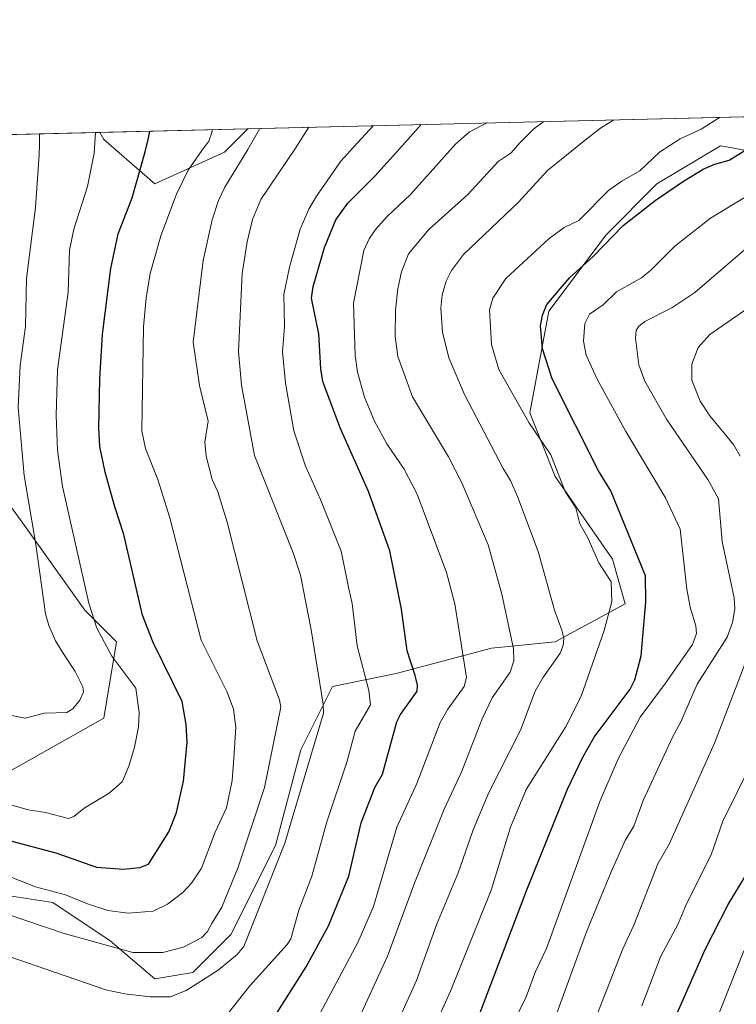
# Model space of a CAD drawing. Units: metres. Extents: x 664939 to 668396, y 4751233 to 4753629.
# Drawn here: x 667294 to 667453, y 4753411 to 4753629 of the extents above; entities that cross this region are included whole.
import ezdxf

# ---------------------------------------------------------------- set-up
doc = ezdxf.new("R2010")
doc.units = ezdxf.units.M
doc.header["$MEASUREMENT"] = 0
for name, color, linetype, lineweight in [('Arbolado forestal CxS', 92, 'Continuous', 0), ('Comarca CxS', 21, 'Continuous', 0), ('Comunidad Autónoma CxS', 142, 'Continuous', 0), ('Curva de nivel maestra', 30, 'Continuous', 30), ('Curva de nivel normal', 30, 'Continuous', 0), ('Municipio CxS', 4, 'Continuous', 0), ('Pastizal CxS', 92, 'Continuous', 0), ('Provincia CxS', 1, 'Continuous', 0)]:
    doc.layers.add(name, color=color, linetype=linetype, lineweight=lineweight)

# ---------------------------------------------------------------- blocks, each defined once
blk = doc.blocks.new('*U12')
at = {"layer": 'Arbolado forestal CxS', "color": 92, "linetype": 'Continuous', "lineweight": 0}
blk.add_polyline3d([(667339.6912000002, 4753599.6917, 1119.010800000004), (667324.1892999997, 4753592.6459, 1124.283800000005), (667312.9155000001, 4753602.5099, 1129.746799999994), (667312.0486000003, 4753604.070400001, 1130.129499999996), (667344.8679999998, 4753604.867799999, 1117.467900000004)], close=True, dxfattribs=at)
for points in [[(667283.3206000002, 4753533.457900001, 1140.743199999997), (667294.5943, 4753517.9571, 1136.977599999998), (667308.6869000001, 4753498.227299999, 1131.416500000007), (667315.7329000002, 4753491.181100001, 1129.614100000006), (667312.9134999998, 4753474.270500001, 1133.906700000007), (667290.3667000001, 4753461.587900001, 1132.552200000006)], [(667283.3195000002, 4753436.222300001, 1117.361000000004), (667301.6391000003, 4753433.403100001, 1119.134600000005), (667314.3230999997, 4753424.948100001, 1116.914399999994), (667324.1867000004, 4753416.4921, 1112.938999999998), (667332.6426999997, 4753417.901900001, 1113.497600000002), (667341.0976999998, 4753426.356899999, 1114.283500000005), (667350.9631000003, 4753446.0855, 1112.7071), (667356.6001000004, 4753467.224099999, 1112.783100000001), (667363.6463000001, 4753481.3159, 1109.709700000007), (667377.7390999999, 4753484.1349, 1102.465200000006), (667398.8770000003, 4753489.771500001, 1092.876900000003), (667412.9698999999, 4753491.180299999, 1086.832999999999), (667428.4709000001, 4753499.6361, 1079.103700000007), (667425.6530999999, 4753509.5001, 1078.929699999993), (667412.9703000003, 4753527.819900001, 1080.924100000004), (667407.3337000003, 4753541.912699999, 1079.911699999997), (667411.5610999997, 4753564.4605, 1076.033500000005), (667424.2451, 4753581.371099999, 1077.204500000007), (667435.5191000003, 4753592.6447, 1077.954100000003), (667449.6108999997, 4753601.099500001, 1078.281000000003), (667451.7342999997, 4753600.701300001, 1077.288799999995), (667472.1589000003, 4753596.871300001, 1069.669999999998)]]:
    blk.add_polyline3d(points, dxfattribs=at)

msp = doc.modelspace()

# ---------------------------------------------------------------- linework, layer by layer
at = {"layer": 'Arbolado forestal CxS', "color": 92, "linetype": 'Continuous', "lineweight": 0, "extrusion": (0.359739038880285, 0.008740410710893813, 0.933012019818659), "elevation": 282661.0713003482, "flags": 128}
msp.add_lwpolyline([(4735993.029701797, -729747.2485571618), (4735993.029701797, -729782.4347979611)], dxfattribs=at)
at = {"layer": 'Arbolado forestal CxS', "color": 92, "linetype": 'Continuous', "lineweight": 0}
for points in [[(667312.0484999996, 4753604.070499999, 1130.129499999996), (667312.9155000001, 4753602.5099, 1129.746799999994), (667324.1892999997, 4753592.6459, 1124.283800000005), (667339.6912000002, 4753599.6917, 1119.010800000004), (667344.8680999996, 4753604.868000001, 1117.467900000004)], [(667283.3195000002, 4753436.222300001, 1117.361000000004), (667301.6391000003, 4753433.403100001, 1119.134600000005), (667314.3230999997, 4753424.948100001, 1116.914399999994), (667324.1867000004, 4753416.4921, 1112.938999999998), (667332.6426999997, 4753417.901900001, 1113.497600000002), (667341.0976999998, 4753426.356899999, 1114.283500000005), (667350.9631000003, 4753446.0855, 1112.7071), (667356.6001000004, 4753467.224099999, 1112.783100000001), (667363.6463000001, 4753481.3159, 1109.709700000007), (667377.7390999999, 4753484.1349, 1102.465200000006), (667398.8770000003, 4753489.771500001, 1092.876900000003), (667412.9698999999, 4753491.180299999, 1086.832999999999), (667428.4709000001, 4753499.6361, 1079.103700000007), (667425.6530999999, 4753509.5001, 1078.929699999993), (667412.9703000003, 4753527.819900001, 1080.924100000004), (667407.3337000003, 4753541.912699999, 1079.911699999997), (667411.5610999997, 4753564.4605, 1076.033500000005), (667424.2451, 4753581.371099999, 1077.204500000007), (667435.5191000003, 4753592.6447, 1077.954100000003), (667449.6108999997, 4753601.099500001, 1078.281000000003), (667451.7342999997, 4753600.701300001, 1077.288799999995), (667472.1589000003, 4753596.871300001, 1069.669999999998)], [(667283.3206000002, 4753533.457900001, 1140.743199999997), (667294.5943, 4753517.9571, 1136.977599999998), (667308.6869000001, 4753498.227299999, 1131.416500000007), (667315.7329000002, 4753491.181100001, 1129.614100000006), (667312.9134999998, 4753474.270500001, 1133.906700000007), (667290.3667000001, 4753461.587900001, 1132.552200000006)]]:
    msp.add_polyline3d(points, dxfattribs=at)
at = {"layer": 'Comarca CxS', "color": 21, "linetype": 'Continuous', "lineweight": 0}
msp.add_3dface([(668396.1600012818, 4751315.659982474), (664994.2100012572, 4751233.059982474), (664938.5300012567, 4753546.399982452), (668339.3000012832, 4753629.02998245)], dxfattribs=at)
at = {"layer": 'Comunidad Autónoma CxS', "color": 142, "linetype": 'Continuous', "lineweight": 0}
msp.add_3dface([(668396.1600012818, 4751315.659982474), (664994.2100012572, 4751233.059982474), (664938.5300012567, 4753546.399982452), (668339.3000012832, 4753629.02998245)], dxfattribs=at)
at = {"layer": 'Curva de nivel maestra', "color": 30, "linetype": 'Continuous', "lineweight": 30, "flags": 128}
for points, elevation in [([(667343.6500000004, 4753396.960100001), (667357.79, 4753419.210100001), (667362.7599999999, 4753428.2601), (667367.2599999999, 4753439.300100001), (667369.9400000004, 4753451.100099999), (667373.0099999999, 4753458.880100001), (667374.6600000003, 4753461.880100001), (667377.8399999999, 4753473.4801), (667378.6600000003, 4753475.100099999), (667382.3600000005, 4753480.290100001), (667382.4800000006, 4753481.590100001), (667381.9699999997, 4753483.7301), (667380.2000000002, 4753489.170100001), (667378.8799999999, 4753498.4001), (667376.2999999998, 4753511.3201), (667371.6200000001, 4753524.4901), (667365.3300000001, 4753538.5701), (667361.5, 4753548.870100001), (667361.0099999999, 4753551.6501), (667360.6100000005, 4753559.4001), (667358.9400000004, 4753567.300100001), (667359.3399999999, 4753569.9001), (667361.8399999999, 4753578.5801), (667364.3300000001, 4753584.6501), (667367.0099999999, 4753588.380100001), (667372.9800000006, 4753594.340100001), (667379.1500000004, 4753601.130100001), (667383.2997000003, 4753605.799799999), (667383.3016999997, 4753605.801700001)], 1100), ([(667291.4299999997, 4753447.3101), (667302.2800000003, 4753444.460100001), (667311.2800000003, 4753441.2301), (667317.2699999996, 4753440.8301), (667320.9299999997, 4753441.1801), (667322.8300000001, 4753441.890100001), (667327.3099999997, 4753449.120100001), (667329.04, 4753453.390100001), (667330.5599999997, 4753460.340100001), (667331.3899999997, 4753468.960100001), (667331.1699999999, 4753472.880100001), (667330.29, 4753477.950099999), (667323.8499999996, 4753491.0101), (667321.5199999996, 4753497.0601), (667317.3600000005, 4753514.960100001), (667315.3200000003, 4753521.0601), (667313.2199999997, 4753528.790100001), (667312.0599999997, 4753534.450099999), (667311.8099999997, 4753538.600099999), (667312.0300000003, 4753549.380100001), (667312.6399999997, 4753559.360099999), (667314.4400000004, 4753573.9001), (667316.1200000001, 4753581.590100001), (667319.2300000006, 4753589.5601), (667322.0700000003, 4753599.7501), (667322.7199999997, 4753602.460100001), (667323.1199000003, 4753604.339400001)], 1125), ([(667393.9400000004, 4753402.610099999), (667406.6600000003, 4753436.200099999), (667415.6900000004, 4753458.520099999), (667419.0999999996, 4753465.610099999), (667421.5999999996, 4753470.030099999), (667429.5899999999, 4753480.670100001), (667430.6699999999, 4753482.780099999), (667432.0099999999, 4753488.090100001), (667433.0999999996, 4753500.030099999), (667433.0099999999, 4753505.8201), (667425.2800000003, 4753524.6501), (667422.5899999999, 4753529.040100001), (667412.3099999997, 4753549.4901), (667410.1600000003, 4753556.140100001), (667409.7300000006, 4753561.210100001), (667410.1399999997, 4753563.590100001), (667411.1200000001, 4753565.9001), (667416.1900000004, 4753571.880100001), (667421.4199999999, 4753576.590100001), (667428.0499999998, 4753583.440099999), (667435.1799999997, 4753588.950099999), (667441.4100000003, 4753593.2501), (667445.7599999999, 4753595.880100001), (667448.3700000001, 4753597.0001), (667451.5499999998, 4753597.880100001), (667455.4400000004, 4753600.370100001)], 1075), ([(667438.4900000002, 4753405.4001), (667446.2400000002, 4753422.9801), (667451.29, 4753432.9801), (667460.0899999999, 4753447.4801)], 1050)]:
    msp.add_lwpolyline(points, dxfattribs=dict(at, elevation=elevation))
at = {"layer": 'Curva de nivel normal', "color": 30, "linetype": 'Continuous', "lineweight": 0, "flags": 128}
for points, elevation in [([(667372.6517000003, 4753605.543), (667372.6500000004, 4753605.539999999), (667368.3300000001, 4753600.869999999), (667365.4600000001, 4753597.720000001), (667360.0899999999, 4753589.91), (667358.3799999999, 4753587.02), (667356.4600000001, 4753582.600000001), (667354.0499999998, 4753574.220000001), (667352.8200000003, 4753568.16), (667352.9699999997, 4753561.08), (667352.5499999998, 4753555.430000001), (667353.1600000003, 4753548.460000001), (667355.0599999997, 4753537.970000001), (667357.5999999996, 4753530.119999999), (667360.9699999997, 4753522.710000001), (667365.5, 4753511.24), (667367.25, 4753502.91), (667367.9900000002, 4753499.66), (667369.0899999999, 4753490.27), (667371.6900000004, 4753480.4), (667372.04, 4753477.25), (667368.6299999999, 4753471.359999999), (667366.8300000001, 4753464.779999999), (667362.3200000003, 4753451.279999999), (667359.0499999998, 4753439.24), (667356.1299999999, 4753431.730000001), (667354.3799999999, 4753425.41), (667353.5700000003, 4753424.16), (667345.25, 4753414.970000001), (667339.1500000004, 4753407.24)], 1105), ([(667360.9100000003, 4753408.930000001), (667369.2100000001, 4753424.539999999), (667372.6699999999, 4753432.550000001), (667377.8700000001, 4753450.100000001), (667382.2800000003, 4753459.800000001), (667387.4500000002, 4753473.300000001), (667389.1500000004, 4753476.289999999), (667392.7800000003, 4753481.279999999), (667393.3300000001, 4753483.27), (667390.7100000001, 4753499.57), (667388.9000000004, 4753506.58), (667382.3700000001, 4753523.930000001), (667379.4699999997, 4753529.460000001), (667375.6799999997, 4753535.060000001), (667372.9500000002, 4753540.050000001), (667370.7400000002, 4753545.380000001), (667369.1299999999, 4753550.9), (667368.5999999996, 4753554.65), (667368.2699999996, 4753566.199999999), (667370.5499999998, 4753577.880000001), (667371.75, 4753580.460000001), (667373.1699999999, 4753582.52), (667375.75, 4753585.42), (667380.9100000003, 4753590.32), (667390.8799999999, 4753601.42), (667394, 4753604.189999999), (667397.8925000001, 4753606.156199999)], 1095), ([(667362.7400000002, 4753393.050000001), (667375.7699999996, 4753421.51), (667381.7599999999, 4753437.720000001), (667388.3499999996, 4753454.130000001), (667392.1299999999, 4753462.15), (667396.7800000003, 4753474.16), (667399.0300000003, 4753478.779999999), (667402.9800000006, 4753484.430000001), (667403.8399999999, 4753486.980000001), (667403.7199999997, 4753489.66), (667401.1299999999, 4753501.779999999), (667398.0999999996, 4753512.640000001), (667392.2800000003, 4753526.439999999), (667389.3399999999, 4753532.180000001), (667381.3399999999, 4753545.5), (667378.1100000005, 4753554.439999999), (667377.4699999997, 4753558.9), (667377.5800000001, 4753564.680000001), (667378.1299999999, 4753569.430000001), (667378.9400000004, 4753573.189999999), (667380.4699999997, 4753577.140000001), (667384.9299999997, 4753582.560000001), (667393.6299999999, 4753590.289999999), (667397.9600000001, 4753595), (667400.3300000001, 4753597.630000001), (667403.2000000002, 4753599.5), (667405.1299999999, 4753601.77), (667408.2400000002, 4753604.84), (667410.4800000006, 4753606.460000001), (667410.4826999997, 4753606.462200001)], 1090), ([(667368.5300000003, 4753385.99), (667382.2199999997, 4753416.17), (667386.6500000004, 4753428.51), (667391.5, 4753440.01), (667394.8300000001, 4753449.560000001), (667398.2800000003, 4753457.789999999), (667405.29, 4753471.609999999), (667408.5599999997, 4753480.230000001), (667410.25, 4753483.210000001), (667414.0800000001, 4753488.680000001), (667414.7699999996, 4753490.34), (667414.8600000005, 4753491.970000001), (667414.4800000006, 4753493.77), (667412.8600000005, 4753498.17), (667409.2100000001, 4753511.210000001), (667404.6100000005, 4753523.41), (667403.0599999997, 4753526.930000001), (667401.4100000003, 4753529.57), (667392.8799999999, 4753545.960000001), (667389.4000000004, 4753554.140000001), (667387.9600000001, 4753559.83), (667387.6299999999, 4753565.119999999), (667387.9100000003, 4753568.060000001), (667388.7800000003, 4753571.09), (667389.9600000001, 4753573.439999999), (667392.6200000001, 4753577.039999999), (667404.8499999996, 4753588.619999999), (667411.2800000003, 4753595.640000001), (667419.3600000005, 4753602.109999999), (667423.0099999999, 4753605.02), (667426.0088999999, 4753606.839299999)], 1085), ([(667449.54, 4753607.41), (667445.3300000001, 4753604.74), (667440.6699999999, 4753602.630000001), (667436.1200000001, 4753599.65), (667431.7199999997, 4753595.52), (667427.7199999997, 4753593.279999999), (667424.8700000001, 4753591.25), (667418.2300000006, 4753584.539999999), (667414.9600000001, 4753582.949999999), (667411.6299999999, 4753580.550000001), (667402.0199999996, 4753571.699999999), (667399.1200000001, 4753567.33), (667398.4100000003, 4753564.75), (667398.8700000001, 4753557.050000001), (667400.4600000001, 4753551.49), (667407.1399999997, 4753539.810000001), (667412.0300000003, 4753532.65), (667415.1799999997, 4753524.49), (667417.5899999999, 4753520.890000001), (667418.4500000002, 4753517.310000001), (667420.25, 4753514.26), (667422.6600000003, 4753508.689999999), (667425.4000000004, 4753504.449999999), (667425.5599999997, 4753500.100000001), (667423.7999999998, 4753493.689999999), (667418.7300000006, 4753479.180000001), (667415.2599999999, 4753472.300000001), (667406.5099999999, 4753458.5), (667403.0999999996, 4753450.140000001), (667398.79, 4753436.140000001), (667389.7599999999, 4753413.82), (667381.5199999996, 4753395.51)], 1080), ([(667449.5433999998, 4753607.4113), (667449.54, 4753607.41)], 1080), ([(667286.8600000005, 4753456.640000001), (667296.1699999999, 4753453.939999999), (667299.9500000002, 4753453.359999999), (667305.0499999998, 4753452.060000001), (667306.2599999999, 4753452.51), (667308.5499999998, 4753454.33), (667314.1100000005, 4753457.66), (667317.0099999999, 4753460.189999999), (667318.4500000002, 4753463.67), (667319.6900000004, 4753467.850000001), (667320.5700000003, 4753472.359999999), (667320.7300000006, 4753475.470000001), (667320, 4753480.92), (667314.7100000001, 4753488), (667311.3899999997, 4753494.24), (667309.5700000003, 4753499.730000001), (667303.7400000002, 4753525.600000001), (667302.6500000004, 4753533.640000001), (667302.3600000005, 4753541.33), (667302.6399999997, 4753551.449999999), (667304.9800000006, 4753568.689999999), (667305.2800000003, 4753577.970000001), (667306.2999999998, 4753582.619999999), (667309.2699999996, 4753592.039999999), (667310.7599999999, 4753599.470000001), (667311.0597999999, 4753604.046499999)], 1130), ([(667290.6799999997, 4753439.720000001), (667297.75, 4753436.930000001), (667304.4100000003, 4753435.140000001), (667309.29, 4753433.100000001), (667313.8399999999, 4753431.640000001), (667318.2800000003, 4753431.100000001), (667323.8200000003, 4753431.5), (667327, 4753433.09), (667330.4100000003, 4753435.67), (667332.3499999996, 4753437.720000001), (667334.54, 4753441.01), (667337.5899999999, 4753449.01), (667340.1200000001, 4753454.4), (667341.3600000005, 4753460.439999999), (667341.7000000002, 4753465.430000001), (667342.1600000003, 4753472.300000001), (667341.6500000004, 4753476.26), (667340.2800000003, 4753480.01), (667334.4900000002, 4753491.59), (667327.54, 4753518.67), (667324.8799999999, 4753527.16), (667322.1500000004, 4753533.99), (667321.3200000003, 4753537.92), (667321.7400000002, 4753561), (667322.29, 4753567.300000001), (667323.2199999997, 4753572.810000001), (667325.5599999997, 4753581.109999999), (667329.0099999999, 4753590.380000001), (667331.5899999999, 4753595.689999999), (667334.6399999997, 4753600.050000001), (667336.1799999997, 4753602.130000001), (667336.8700000001, 4753604.050000001), (667337.0093, 4753604.676899999)], 1120), ([(667291.4500000002, 4753430.850000001), (667304.0999999996, 4753426.58), (667319.3399999999, 4753422.32), (667326.0199999996, 4753422.34), (667330.5800000001, 4753423.550000001), (667334.6100000005, 4753425.689999999), (667335.8700000001, 4753426.980000001), (667336.9400000004, 4753428.91), (667339.04, 4753432.430000001), (667342.7100000001, 4753441.279999999), (667348.54, 4753458.890000001), (667352.1799999997, 4753476.689999999), (667351.8700000001, 4753478.34), (667346.8899999997, 4753491.430000001), (667340.25, 4753517.710000001), (667338.2199999997, 4753524.430000001), (667336.9199999999, 4753527.15), (667335.5999999996, 4753532.32), (667335.29, 4753535.439999999), (667336.0700000003, 4753540.07), (667334.1600000003, 4753548), (667332.75, 4753557.609999999), (667334.9299999997, 4753575.689999999), (667336.9100000003, 4753584.65), (667338.3700000001, 4753588.939999999), (667339.7699999996, 4753591.949999999), (667344.8499999996, 4753600.300000001), (667347.5197999999, 4753604.9297), (667347.5210999995, 4753604.9323)], 1115), ([(667358.3876, 4753605.1963), (667355.4000000004, 4753600.560000001), (667347.75, 4753589.199999999), (667345.8700000001, 4753584.74), (667344.6699999999, 4753579.82), (667343.6100000005, 4753572.76), (667342.7400000002, 4753555.539999999), (667343.4699999997, 4753548.07), (667346.29, 4753532.470000001), (667354.8799999999, 4753510.939999999), (667356.5300000003, 4753505.930000001), (667358.8600000005, 4753493.810000001), (667361.5099999999, 4753477.390000001), (667361.5800000001, 4753475.380000001), (667353.04, 4753446.609999999), (667343.9500000002, 4753423.67), (667342.4400000004, 4753421.9), (667338.2400000002, 4753418.470000001), (667331.1600000003, 4753413.91), (667327.6500000004, 4753412.539999999), (667323.1600000003, 4753412.529999999), (667317.5700000003, 4753413.199999999), (667313.3799999999, 4753414.060000001), (667291.4699999997, 4753421.58)], 1110), ([(667291.7999999998, 4753475.039999999), (667295.4800000006, 4753474.24), (667299.7400000002, 4753475.350000001), (667304.7400000002, 4753475.51), (667306.0700000003, 4753476.33), (667307.5899999999, 4753478.25), (667308.4199999999, 4753480.02), (667308.29, 4753481.189999999), (667306.5300000003, 4753484.630000001), (667304.1500000004, 4753488.310000001), (667302.1900000004, 4753491.380000001), (667300.7000000002, 4753494.77), (667300, 4753497.359999999), (667297.8600000005, 4753512.730000001), (667295.2199999997, 4753528.029999999), (667293.9000000004, 4753543.130000001), (667294.3399999999, 4753552.439999999), (667295.5599999997, 4753561.039999999), (667295.7599999999, 4753571.720000001), (667297.79, 4753587.439999999), (667298.5599999997, 4753599.180000001), (667298.6299999999, 4753601.33), (667298.6799, 4753603.7457)], 1135), ([(667403.7000000002, 4753406.74), (667406.5099999999, 4753412.539999999), (667408.6399999997, 4753418.130000001), (667411.0300000003, 4753423.24), (667422.8600000005, 4753455.83), (667426.9199999999, 4753465.24), (667431.8399999999, 4753474.52), (667437.4100000003, 4753482.060000001), (667443.4100000003, 4753490.600000001), (667444.2699999996, 4753493.029999999), (667444.1399999997, 4753494.720000001), (667442.9000000004, 4753498.880000001), (667442.1299999999, 4753502.890000001), (667440.7000000002, 4753516.180000001), (667437.4199999999, 4753523.060000001), (667428.6100000005, 4753537.76), (667422.3099999997, 4753549.380000001), (667419.8499999996, 4753554.680000001), (667419.25, 4753557.810000001), (667419.5499999998, 4753561.720000001), (667420.5499999998, 4753563.75), (667423.6100000005, 4753565.83), (667426.5700000003, 4753568.710000001), (667432.1200000001, 4753571.850000001), (667434.1299999999, 4753573.460000001), (667439.54, 4753578.83), (667447.4100000003, 4753585.039999999), (667456.0899999999, 4753590.32)], 1070), ([(667458.0499999998, 4753580.710000001), (667443.9199999999, 4753568.59), (667438.8499999996, 4753565.210000001), (667432.8799999999, 4753562.189999999), (667431.5099999999, 4753561.100000001), (667430.9600000001, 4753560.16), (667430.8200000003, 4753558.5), (667431.54, 4753552.58), (667432.8200000003, 4753548.91), (667437.6200000001, 4753540.529999999), (667446.7999999998, 4753527.16), (667449.1600000003, 4753522.869999999), (667450.0199999996, 4753513.41), (667452.6399999997, 4753500.960000001), (667452.8300000001, 4753498.470000001), (667452.2599999999, 4753495.460000001), (667451.0999999996, 4753492.199999999), (667444.4800000006, 4753481.82), (667440.8399999999, 4753473.480000001), (667438.9500000002, 4753470.039999999), (667432.5, 4753456.01), (667430.3899999997, 4753450.32), (667428.5199999996, 4753447.15), (667425.3899999997, 4753440.25), (667419.9100000003, 4753426.9), (667408.5199999996, 4753395.730000001)], 1065), ([(667453.9900000002, 4753532.33), (667452.5300000003, 4753534.939999999), (667447.2599999999, 4753541.289999999), (667445.1500000004, 4753544.539999999), (667443.25, 4753549.16), (667443.25, 4753552.710000001), (667444.6500000004, 4753556.41), (667447.25, 4753559.279999999), (667455.9400000004, 4753565.230000001)], 1060), ([(667411.4600000001, 4753381.130000001), (667427.9800000006, 4753423.199999999), (667430.4400000004, 4753428.41), (667435.7000000002, 4753442.029999999), (667438.2699999996, 4753446.359999999), (667448.2999999998, 4753468.730000001), (667456.5300000003, 4753490.050000001)], 1060), ([(667432.2199999997, 4753410.51), (667436.3600000005, 4753421.359999999), (667440.2199999997, 4753428.720000001), (667442.1100000005, 4753433.140000001), (667447.54, 4753444.01), (667450.1100000005, 4753451.480000001), (667456.5700000003, 4753464.449999999)], 1055), ([(667447.04, 4753403.180000001), (667454.79, 4753422.689999999)], 1045)]:
    msp.add_lwpolyline(points, dxfattribs=dict(at, elevation=elevation))
at = {"layer": 'Municipio CxS', "color": 4, "linetype": 'Continuous', "lineweight": 0}
msp.add_3dface([(668396.1600012818, 4751315.659982474), (664994.2100012572, 4751233.059982474), (664938.5300012567, 4753546.399982452), (668339.3000012832, 4753629.02998245)], dxfattribs=at)
at = {"layer": 'Pastizal CxS', "color": 92, "linetype": 'Continuous', "lineweight": 0, "extrusion": (0.3297840862407033, 0.008012846714823708, 0.9440223783099154), "elevation": 259224.5393539669, "flags": 128}
msp.add_lwpolyline([(4735992.466565978, -738435.9522526772), (4735992.466565977, -738642.8044622698)], dxfattribs=at)
at = {"layer": 'Pastizal CxS', "color": 92, "linetype": 'Continuous', "lineweight": 0, "extrusion": (0.3870982097976561, 0.009405404386729259, 0.9219905174890749), "elevation": 304066.8366098054, "flags": 128}
msp.add_lwpolyline([(4735992.502903928, -721030.6587591161), (4735992.502903928, -721094.0831135085)], dxfattribs=at)
at = {"layer": 'Pastizal CxS', "color": 92, "linetype": 'Continuous', "lineweight": 0}
for points in [[(667253.5891000006, 4753602.65, 1154.688200000004), (667312.0486000003, 4753604.070400001, 1130.129499999996), (667312.9155000001, 4753602.5099, 1129.746799999994), (667324.1892999997, 4753592.6459, 1124.283800000005), (667339.6912000002, 4753599.6917, 1119.010800000004), (667344.8679999998, 4753604.867799999, 1117.467900000004), (667540.0834999997, 4753609.611099999, 1049.231199999995)], [(667312.0484999996, 4753604.070499999, 1130.129499999996), (667312.9155000001, 4753602.5099, 1129.746799999994), (667324.1892999997, 4753592.6459, 1124.283800000005), (667339.6912000002, 4753599.6917, 1119.010800000004), (667344.8680999996, 4753604.868000001, 1117.467900000004)], [(667472.1589000003, 4753596.871300001, 1069.669999999998), (667451.7342999997, 4753600.701300001, 1077.288799999995), (667449.6108999997, 4753601.099500001, 1078.281000000003), (667435.5191000003, 4753592.6447, 1077.954100000003), (667424.2451, 4753581.371099999, 1077.204500000007), (667411.5610999997, 4753564.4605, 1076.033500000005), (667407.3337000003, 4753541.912699999, 1079.911699999997), (667412.9703000003, 4753527.819900001, 1080.924100000004), (667425.6530999999, 4753509.5001, 1078.929699999993), (667428.4709000001, 4753499.6361, 1079.103700000007), (667412.9698999999, 4753491.180299999, 1086.832999999999), (667398.8770000003, 4753489.771500001, 1092.876900000003), (667377.7390999999, 4753484.1349, 1102.465200000006), (667363.6463000001, 4753481.3159, 1109.709700000007), (667356.6001000004, 4753467.224099999, 1112.783100000001), (667350.9631000003, 4753446.0855, 1112.7071), (667341.0976999998, 4753426.356899999, 1114.283500000005), (667332.6426999997, 4753417.901900001, 1113.497600000002), (667324.1867000004, 4753416.4921, 1112.938999999998), (667314.3230999997, 4753424.948100001, 1116.914399999994), (667301.6391000003, 4753433.403100001, 1119.134600000005), (667283.3195000002, 4753436.222300001, 1117.361000000004)], [(667283.3195000002, 4753436.222300001, 1117.361000000004), (667301.6391000003, 4753433.403100001, 1119.134600000005), (667314.3230999997, 4753424.948100001, 1116.914399999994), (667324.1867000004, 4753416.4921, 1112.938999999998), (667332.6426999997, 4753417.901900001, 1113.497600000002), (667341.0976999998, 4753426.356899999, 1114.283500000005), (667350.9631000003, 4753446.0855, 1112.7071), (667356.6001000004, 4753467.224099999, 1112.783100000001), (667363.6463000001, 4753481.3159, 1109.709700000007), (667377.7390999999, 4753484.1349, 1102.465200000006), (667398.8770000003, 4753489.771500001, 1092.876900000003), (667412.9698999999, 4753491.180299999, 1086.832999999999), (667428.4709000001, 4753499.6361, 1079.103700000007), (667425.6530999999, 4753509.5001, 1078.929699999993), (667412.9703000003, 4753527.819900001, 1080.924100000004), (667407.3337000003, 4753541.912699999, 1079.911699999997), (667411.5610999997, 4753564.4605, 1076.033500000005), (667424.2451, 4753581.371099999, 1077.204500000007), (667435.5191000003, 4753592.6447, 1077.954100000003), (667449.6108999997, 4753601.099500001, 1078.281000000003), (667451.7342999997, 4753600.701300001, 1077.288799999995), (667472.1589000003, 4753596.871300001, 1069.669999999998)], [(667290.3667000001, 4753461.587900001, 1132.552200000006), (667312.9134999998, 4753474.270500001, 1133.906700000007), (667315.7329000002, 4753491.181100001, 1129.614100000006), (667308.6869000001, 4753498.227299999, 1131.416500000007), (667294.5943, 4753517.9571, 1136.977599999998), (667283.3206000002, 4753533.457900001, 1140.743199999997)], [(667283.3206000002, 4753533.457900001, 1140.743199999997), (667294.5943, 4753517.9571, 1136.977599999998), (667308.6869000001, 4753498.227299999, 1131.416500000007), (667315.7329000002, 4753491.181100001, 1129.614100000006), (667312.9134999998, 4753474.270500001, 1133.906700000007), (667290.3667000001, 4753461.587900001, 1132.552200000006)]]:
    msp.add_polyline3d(points, dxfattribs=at)
at = {"layer": 'Provincia CxS', "color": 1, "linetype": 'Continuous', "lineweight": 0}
msp.add_3dface([(668396.1600012818, 4751315.659982474), (664994.2100012572, 4751233.059982474), (664938.5300012567, 4753546.399982452), (668339.3000012832, 4753629.02998245)], dxfattribs=at)

# ---------------------------------------------------------------- block references
at = {"layer": 'Arbolado forestal CxS', "color": 92, "linetype": 'Continuous', "lineweight": 0}
msp.add_blockref('*U12', (0, 0), dxfattribs=at)

doc.saveas('drawing.dxf')
